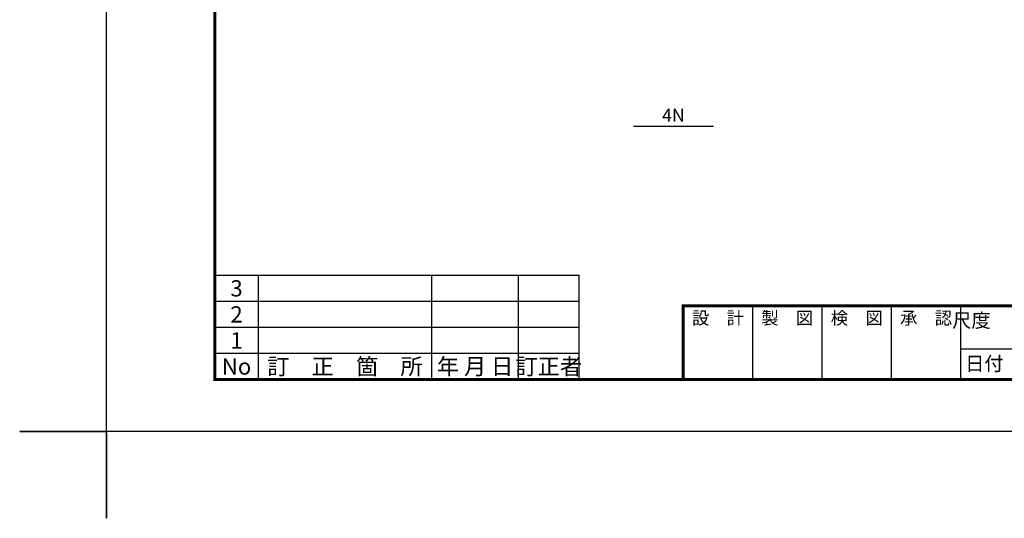
# Model space of a CAD drawing. Extents: x -20 to 440, y -20 to 317.
# Drawn here: x -20 to 207, y -20 to 95 of the extents above; entities that cross this region are included whole.
import ezdxf
from ezdxf.enums import TextEntityAlignment as Align

# ---------------------------------------------------------------- set-up
doc = ezdxf.new("R2010")
doc.units = 0
doc.header["$LTSCALE"] = 5
doc.header["$MEASUREMENT"] = 0
doc.layers.get('0').update_dxf_attribs({"linetype": 'CONTINUOUS'})
doc.layers.get('DEFPOINTS').update_dxf_attribs({"color": 252, "linetype": 'CONTINUOUS'})
for name, color, linetype in [('SUNPOU', 11, 'CONTINUOUS'), ('TEXT', 4, 'CONTINUOUS'), ('ZUWAKU', 5, 'CONTINUOUS')]:
    doc.layers.add(name, color=color, linetype=linetype)
doc.styles.get("Standard").update_dxf_attribs({"font": 'txt.shx', "bigfont": 'extfont.shx'})
doc.styles.add('TATE', font='txt.shx', dxfattribs={"bigfont": 'extfont.shx'})

# ---------------------------------------------------------------- blocks, each defined once
blk = doc.blocks.new('WAKU')
for points, const_width in [([(25, 285), (408, 285), (408, 12), (25, 12)], 0.7), ([(25, 36), (109, 36), (109, 12), (25, 12)], 0.3)]:
    blk.add_lwpolyline(points, close=True, dxfattribs=dict(const_width=const_width))
for points, const_width in [([(35, 12), (35, 36)], 0.3), ([(75, 12), (75, 36)], 0.3), ([(95, 12), (95, 36)], 0.3), ([(25, 30), (109, 30)], 0.3), ([(408, 29), (133, 29), (133, 12)], 0.7), ([(149, 12), (149, 29)], 0.3), ([(165, 12), (165, 29)], 0.3), ([(181, 12), (181, 29)], 0.3), ([(197, 12), (197, 29)], 0.3), ([(25, 24), (109, 24)], 0.3), ([(197, 19), (408, 19)], 0.3), ([(25, 18), (109, 18)], 0.3)]:
    blk.add_lwpolyline(points, dxfattribs=dict(const_width=const_width))
at = {"layer": 'TEXT'}
for s, height, p in [('3', 3.75, (30, 31.125)), ('2', 3.75, (30, 25.125)), ('設\u3000計', 2.925, (141, 24.7)), ('製\u3000図', 2.925, (157, 24.7)), ('検\u3000図', 2.925, (173, 24.7)), ('承\u3000認', 2.925, (189, 24.7)), ('1', 3.75, (30, 19.125)), ('No', 3.75, (30, 13.125)), ('訂\u3000正\u3000箇\u3000所', 3.75, (55, 13.125)), ('年 月 日', 3.75, (85, 13.125)), ('訂正者', 3.75, (102, 13.125))]:
    blk.add_text(s, height=height, dxfattribs=at).set_placement(p, align=Align.CENTER)
at = {"layer": 'TEXT', "style": 'TATE'}
blk.add_text('尺度', height=3.25, dxfattribs=at).set_placement((199.4625, 24), align=Align.CENTER)
at = {"layer": 'TEXT'}
blk.add_text('日付', height=3.25, dxfattribs=at).set_placement((198, 14.0375))

msp = doc.modelspace()

# ---------------------------------------------------------------- linework, layer by layer
at = {"layer": 'DEFPOINTS'}
for points in [[(0, 297), (420, 297), (420, 0), (0, 0)], [(0, 0), (-20, 0), (0, 0), (0, -20)]]:
    msp.add_lwpolyline(points, close=True, dxfattribs=at)
at = {"layer": 'SUNPOU'}
msp.add_line((121.5, 70.4), (140, 70.4), dxfattribs=at)

# ---------------------------------------------------------------- block references
at = {"layer": 'ZUWAKU'}
msp.add_blockref('WAKU', (0, 0), dxfattribs=at)

# ---------------------------------------------------------------- texts
at = {"layer": 'TEXT'}
msp.add_text('4N', height=3, dxfattribs=at).set_placement((130.75, 71.4), align=Align.CENTER)

doc.saveas('drawing.dxf')
